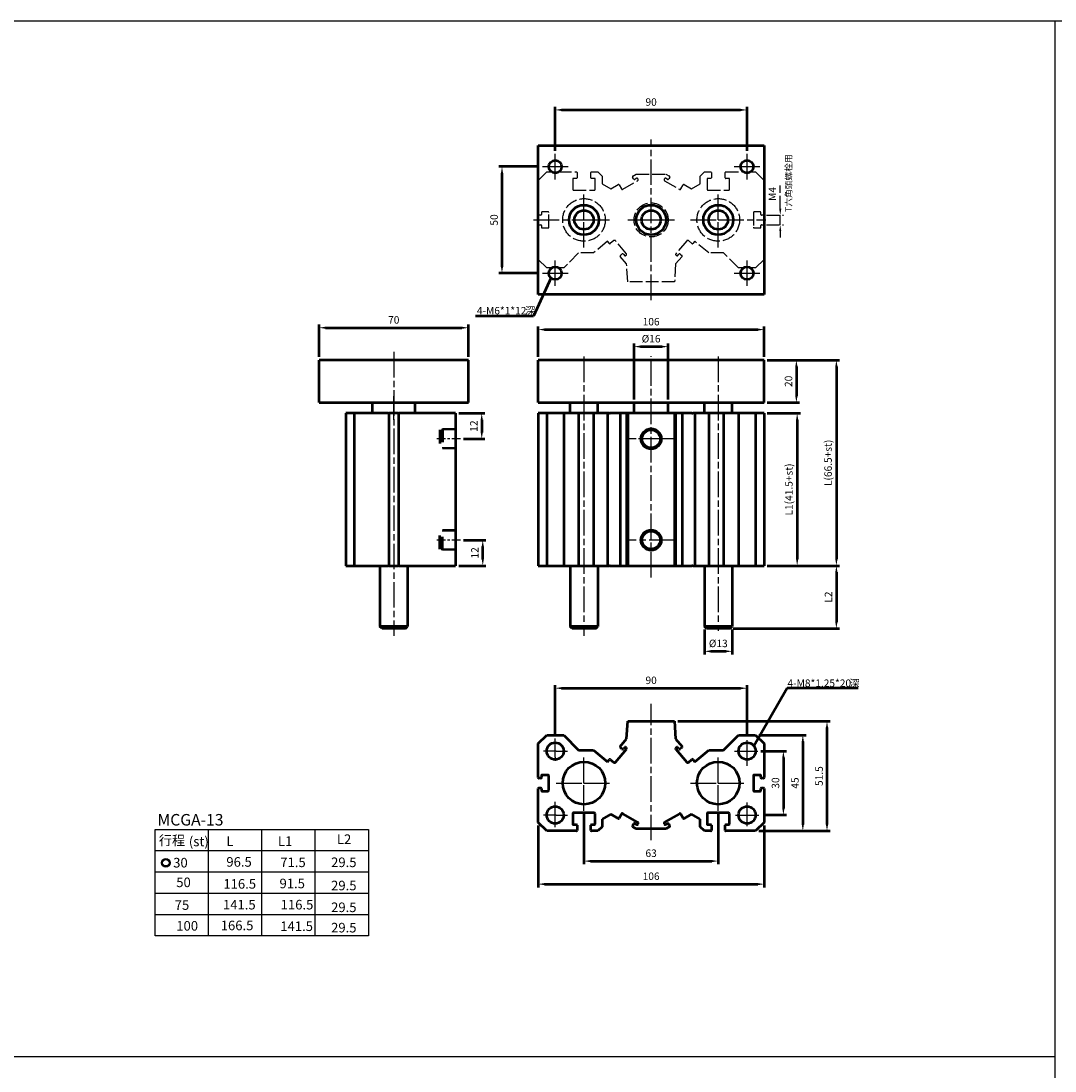
# Model space of a CAD drawing. Units: millimetres. Extents: x 1737 to 3222, y -1364 to -284.
# Drawn here: x 2241 to 2727, y -777 to -284 of the extents above; entities that cross this region are included whole.
import ezdxf

# ---------------------------------------------------------------- set-up
doc = ezdxf.new("R2010")
doc.units = ezdxf.units.MM
for name, pattern in [('AM_ISO02W050', [7.5, 6, -1.5]), ('AM_ISO08W050', [18, 12, -1.5, 3, -1.5]), ('CENTER', [7, 4, -1, 1, -1]), ('HIDDEN', [9.525, 6.35, -3.175])]:
    doc.linetypes.add(name, pattern=pattern)
for name, color, linetype, lineweight in [('AM_6', 2, 'Continuous', 35), ('AM_7', 1, 'AM_ISO08W050', 25), ('AM_HID', 7, 'AM_ISO02W050', 25), ('AM_VIS', 7, 'Continuous', 50)]:
    doc.layers.add(name, color=color, linetype=linetype, lineweight=lineweight)
doc.layers.add('LOGO', color=7, linetype='Continuous')
doc.styles.get("Standard").update_dxf_attribs({"font": 'ISOCP.SHX', "bigfont": 'CHINESET.SHX'})
doc.dimstyles.new('AM_ISO$0', dxfattribs={"dimtxt": 3.5, "dimasz": 3, "dimexe": 1.5, "dimexo": 1.5, "dimgap": 1.5, "dimtad": 1, "dimdsep": 46, "dimtxsty": 'STANDARD', "dimcen": 0, "dimclrd": 256, "dimclre": 256, "dimclrt": 256, "dimadec": 0, "dimazin": 2, "dimtp": 0.1, "dimtm": 0.1, "dimtfac": 0.71, "dimtmove": 0, "dimatfit": 3, "dimfxl": 1, "dimlwd": -1, "dimlwe": -1, "dimarcsym": 0})
doc.dimstyles.new('AM_ISO$7', dxfattribs={"dimtxt": 5, "dimasz": 3, "dimexe": 1.5, "dimexo": 1.5, "dimgap": 1.5, "dimtad": 1, "dimdsep": 46, "dimtxsty": 'STANDARD', "dimcen": 0, "dimclrd": 256, "dimclre": 256, "dimclrt": 256, "dimadec": 0, "dimazin": 2, "dimtp": 0.1, "dimtm": 0.1, "dimtfac": 0.71, "dimtmove": 0, "dimatfit": 3, "dimfxl": 1, "dimlwd": -1, "dimlwe": -1, "dimarcsym": 0})

# ---------------------------------------------------------------- blocks, each defined once
blk = doc.blocks.new('*D24')
at = {"layer": 'AM_VIS', "color": 5}
for p, q in [((2446.81, -468.57), (2459.08, -468.57)), ((2457.58, -471.57), (2457.58, -477.57)), ((2449.07, -480.57), (2459.08, -480.57))]:
    blk.add_line(p, q, dxfattribs=at)
for points in [[(2457.08, -471.57), (2458.08, -471.57), (2457.58, -468.57)], [(2457.08, -477.57), (2458.08, -477.57), (2457.58, -480.57)]]:
    blk.add_solid(points, dxfattribs=at)
at = {"layer": 'Defpoints', "color": 0}
for p in [(2445.31, -468.57), (2447.57, -480.57), (2457.58, -480.57)]:
    blk.add_point(p, dxfattribs=at)
at = {"layer": 'AM_VIS', "color": 5, "insert": (2454.33, -474.57), "char_height": 3.5, "attachment_point": 5, "rotation": 90}
blk.add_mtext('12', dxfattribs=at)
blk = doc.blocks.new('*D25')
at = {"layer": 'AM_VIS', "color": 5}
for p, q in [((2449.07, -528.07), (2459.56, -528.07)), ((2458.06, -537.07), (2458.06, -531.07)), ((2446.81, -540.07), (2459.56, -540.07))]:
    blk.add_line(p, q, dxfattribs=at)
for points in [[(2457.56, -531.07), (2458.56, -531.07), (2458.06, -528.07)], [(2457.56, -537.07), (2458.56, -537.07), (2458.06, -540.07)]]:
    blk.add_solid(points, dxfattribs=at)
at = {"layer": 'Defpoints', "color": 0}
for p in [(2447.57, -528.07), (2458.06, -528.07), (2445.31, -540.07)]:
    blk.add_point(p, dxfattribs=at)
at = {"layer": 'AM_VIS', "color": 5, "insert": (2454.81, -534.07), "char_height": 3.5, "attachment_point": 5, "rotation": 90}
blk.add_mtext('12', dxfattribs=at)
blk = doc.blocks.new('*D26')
at = {"layer": 'AM_VIS', "color": 5}
for p, q in [((2484.55, -352.84), (2465.58, -352.84)), ((2467.08, -355.84), (2467.08, -399.84)), ((2484.55, -402.84), (2465.58, -402.84))]:
    blk.add_line(p, q, dxfattribs=at)
for points in [[(2466.58, -355.84), (2467.58, -355.84), (2467.08, -352.84)], [(2466.58, -399.84), (2467.58, -399.84), (2467.08, -402.84)]]:
    blk.add_solid(points, dxfattribs=at)
at = {"layer": 'Defpoints', "color": 0}
for p in [(2486.05, -352.84), (2467.08, -402.84), (2486.05, -402.84)]:
    blk.add_point(p, dxfattribs=at)
at = {"layer": 'AM_VIS', "color": 5, "insert": (2463.83, -377.84), "char_height": 3.5, "attachment_point": 5, "rotation": 90}
blk.add_mtext('50', dxfattribs=at)
blk = doc.blocks.new('*D27')
at = {"layer": 'AM_VIS', "color": 5}
for p, q in [((2492.05, -345.34), (2492.05, -324.72)), ((2582.05, -345.34), (2582.05, -324.72)), ((2495.05, -326.22), (2579.05, -326.22))]:
    blk.add_line(p, q, dxfattribs=at)
for points in [[(2495.05, -325.72), (2495.05, -326.72), (2492.05, -326.22)], [(2579.05, -325.72), (2579.05, -326.72), (2582.05, -326.22)]]:
    blk.add_solid(points, dxfattribs=at)
at = {"layer": 'Defpoints', "color": 0}
for p in [(2582.05, -326.22), (2492.05, -346.84), (2582.05, -346.84)]:
    blk.add_point(p, dxfattribs=at)
at = {"layer": 'AM_VIS', "color": 5, "insert": (2537.05, -322.97), "char_height": 3.5, "attachment_point": 5}
blk.add_mtext('90', dxfattribs=at)
blk = doc.blocks.new('*D28')
at = {"layer": 'AM_VIS', "color": 5}
for p, q in [((2529.05, -462.07), (2529.05, -435.78)), ((2532.05, -437.28), (2542.05, -437.28)), ((2545.05, -462.07), (2545.05, -435.78))]:
    blk.add_line(p, q, dxfattribs=at)
for points in [[(2532.05, -436.78), (2532.05, -437.78), (2529.05, -437.28)], [(2542.05, -436.78), (2542.05, -437.78), (2545.05, -437.28)]]:
    blk.add_solid(points, dxfattribs=at)
at = {"layer": 'Defpoints', "color": 0}
for p in [(2545.05, -437.28), (2529.05, -463.57), (2545.05, -463.57)]:
    blk.add_point(p, dxfattribs=at)
at = {"layer": 'AM_VIS', "color": 5, "insert": (2537.05, -434.03), "char_height": 3.5, "attachment_point": 5}
blk.add_mtext('%%c16', dxfattribs=at)
blk = doc.blocks.new('*D29')
at = {"layer": 'AM_VIS', "color": 5}
for p, q in [((2381.31, -442.07), (2381.31, -426.94)), ((2384.31, -428.44), (2448.31, -428.44)), ((2451.31, -442.07), (2451.31, -426.94))]:
    blk.add_line(p, q, dxfattribs=at)
for points in [[(2384.31, -427.94), (2384.31, -428.94), (2381.31, -428.44)], [(2448.31, -427.94), (2448.31, -428.94), (2451.31, -428.44)]]:
    blk.add_solid(points, dxfattribs=at)
at = {"layer": 'Defpoints', "color": 0}
for p in [(2451.31, -428.44), (2381.31, -443.57), (2451.31, -443.57)]:
    blk.add_point(p, dxfattribs=at)
at = {"layer": 'AM_VIS', "color": 5, "insert": (2416.31, -425.19), "char_height": 3.5, "attachment_point": 5}
blk.add_mtext('70', dxfattribs=at)
blk = doc.blocks.new('*D30')
at = {"layer": 'AM_VIS', "color": 5}
for p, q in [((2484.05, -442.07), (2484.05, -427.79)), ((2590.05, -442.07), (2590.05, -427.79)), ((2487.05, -429.29), (2587.05, -429.29))]:
    blk.add_line(p, q, dxfattribs=at)
for points in [[(2487.05, -428.79), (2487.05, -429.79), (2484.05, -429.29)], [(2587.05, -428.79), (2587.05, -429.79), (2590.05, -429.29)]]:
    blk.add_solid(points, dxfattribs=at)
at = {"layer": 'Defpoints', "color": 0}
for p in [(2590.05, -429.29), (2484.05, -443.57), (2590.05, -443.57)]:
    blk.add_point(p, dxfattribs=at)
at = {"layer": 'AM_VIS', "color": 5, "insert": (2537.05, -426.04), "char_height": 3.5, "attachment_point": 5}
blk.add_mtext('106', dxfattribs=at)
blk = doc.blocks.new('*D31')
at = {"layer": 'AM_VIS', "color": 5}
for p, q in [((2591.55, -443.57), (2606.71, -443.57)), ((2605.21, -446.57), (2605.21, -460.57)), ((2591.55, -463.57), (2606.71, -463.57))]:
    blk.add_line(p, q, dxfattribs=at)
for points in [[(2604.71, -446.57), (2605.71, -446.57), (2605.21, -443.57)], [(2604.71, -460.57), (2605.71, -460.57), (2605.21, -463.57)]]:
    blk.add_solid(points, dxfattribs=at)
at = {"layer": 'Defpoints', "color": 0}
for p in [(2590.05, -443.57), (2590.05, -463.57), (2605.21, -463.57)]:
    blk.add_point(p, dxfattribs=at)
at = {"layer": 'AM_VIS', "color": 5, "insert": (2601.96, -453.57), "char_height": 3.5, "attachment_point": 5, "rotation": 90}
blk.add_mtext('20', dxfattribs=at)
blk = doc.blocks.new('*D32')
at = {"layer": 'AM_VIS', "color": 5}
for p, q in [((2591.55, -468.57), (2607.07, -468.57)), ((2605.57, -471.57), (2605.57, -537.07)), ((2591.55, -540.07), (2607.07, -540.07))]:
    blk.add_line(p, q, dxfattribs=at)
for points in [[(2605.07, -471.57), (2606.07, -471.57), (2605.57, -468.57)], [(2605.07, -537.07), (2606.07, -537.07), (2605.57, -540.07)]]:
    blk.add_solid(points, dxfattribs=at)
at = {"layer": 'Defpoints', "color": 0}
for p in [(2590.05, -468.57), (2590.05, -540.07), (2605.57, -540.07)]:
    blk.add_point(p, dxfattribs=at)
at = {"layer": 'AM_VIS', "color": 5, "insert": (2602.14, -504.32), "char_height": 3.5, "attachment_point": 5, "rotation": 90}
blk.add_mtext('L1(41.5+st)', dxfattribs=at)
blk = doc.blocks.new('*D33')
at = {"layer": 'AM_VIS', "color": 5}
for p, q in [((2591.55, -443.57), (2625.46, -443.57)), ((2623.96, -446.57), (2623.96, -537.07)), ((2591.55, -540.07), (2625.46, -540.07))]:
    blk.add_line(p, q, dxfattribs=at)
for points in [[(2623.46, -446.57), (2624.46, -446.57), (2623.96, -443.57)], [(2623.46, -537.07), (2624.46, -537.07), (2623.96, -540.07)]]:
    blk.add_solid(points, dxfattribs=at)
at = {"layer": 'Defpoints', "color": 0}
for p in [(2590.05, -443.57), (2590.05, -540.07), (2623.96, -540.07)]:
    blk.add_point(p, dxfattribs=at)
at = {"layer": 'AM_VIS', "color": 5, "insert": (2620.53, -491.82), "char_height": 3.5, "attachment_point": 5, "rotation": 90}
blk.add_mtext('L(66.5+st)', dxfattribs=at)
blk = doc.blocks.new('*D34')
at = {"layer": 'AM_VIS', "color": 5}
for p, q in [((2505.55, -656.56), (2505.55, -680.19)), ((2568.55, -656.56), (2568.55, -680.19)), ((2508.55, -678.69), (2565.55, -678.69))]:
    blk.add_line(p, q, dxfattribs=at)
for points in [[(2508.55, -678.19), (2508.55, -679.19), (2505.55, -678.69)], [(2565.55, -678.19), (2565.55, -679.19), (2568.55, -678.69)]]:
    blk.add_solid(points, dxfattribs=at)
at = {"layer": 'Defpoints', "color": 0}
for p in [(2505.55, -655.06), (2568.55, -655.06), (2568.55, -678.69)]:
    blk.add_point(p, dxfattribs=at)
at = {"layer": 'AM_VIS', "color": 5, "insert": (2537.05, -675.44), "char_height": 3.5, "attachment_point": 5}
blk.add_mtext('63', dxfattribs=at)
blk = doc.blocks.new('*D35')
at = {"layer": 'AM_VIS', "color": 5}
for p, q in [((2588.56, -627.06), (2600.6, -627.06)), ((2599.1, -630.06), (2599.1, -654.06)), ((2589.58, -657.06), (2600.6, -657.06))]:
    blk.add_line(p, q, dxfattribs=at)
for points in [[(2598.6, -630.06), (2599.6, -630.06), (2599.1, -627.06)], [(2598.6, -654.06), (2599.6, -654.06), (2599.1, -657.06)]]:
    blk.add_solid(points, dxfattribs=at)
at = {"layer": 'Defpoints', "color": 0}
for p in [(2587.06, -627.06), (2588.08, -657.06), (2599.1, -657.06)]:
    blk.add_point(p, dxfattribs=at)
at = {"layer": 'AM_VIS', "color": 5, "insert": (2595.85, -642.06), "char_height": 3.5, "attachment_point": 5, "rotation": 90}
blk.add_mtext('30', dxfattribs=at)
blk = doc.blocks.new('*D36')
at = {"layer": 'AM_VIS', "color": 5}
for p, q in [((2587.55, -619.56), (2609.73, -619.56)), ((2608.23, -622.56), (2608.23, -661.56)), ((2587.55, -664.56), (2609.73, -664.56))]:
    blk.add_line(p, q, dxfattribs=at)
for points in [[(2607.73, -622.56), (2608.73, -622.56), (2608.23, -619.56)], [(2607.73, -661.56), (2608.73, -661.56), (2608.23, -664.56)]]:
    blk.add_solid(points, dxfattribs=at)
at = {"layer": 'Defpoints', "color": 0}
for p in [(2586.05, -619.56), (2586.05, -664.56), (2608.23, -664.56)]:
    blk.add_point(p, dxfattribs=at)
at = {"layer": 'AM_VIS', "color": 5, "insert": (2604.98, -642.06), "char_height": 3.5, "attachment_point": 5, "rotation": 90}
blk.add_mtext('45', dxfattribs=at)
blk = doc.blocks.new('*D37')
at = {"layer": 'AM_VIS', "color": 5}
for p, q in [((2549.55, -613.06), (2621.06, -613.06)), ((2619.56, -616.06), (2619.56, -661.56)), ((2587.55, -664.56), (2621.06, -664.56))]:
    blk.add_line(p, q, dxfattribs=at)
for points in [[(2619.06, -616.06), (2620.06, -616.06), (2619.56, -613.06)], [(2619.06, -661.56), (2620.06, -661.56), (2619.56, -664.56)]]:
    blk.add_solid(points, dxfattribs=at)
at = {"layer": 'Defpoints', "color": 0}
for p in [(2548.05, -613.06), (2586.05, -664.56), (2619.56, -664.56)]:
    blk.add_point(p, dxfattribs=at)
at = {"layer": 'AM_VIS', "color": 5, "insert": (2616.31, -638.81), "char_height": 3.5, "attachment_point": 5, "rotation": 90}
blk.add_mtext('51.5', dxfattribs=at)
blk = doc.blocks.new('*D38')
at = {"layer": 'AM_VIS', "color": 5}
for p, q in [((2492.05, -619.63), (2492.05, -596.07)), ((2582.05, -619.79), (2582.05, -596.07)), ((2495.05, -597.57), (2579.05, -597.57))]:
    blk.add_line(p, q, dxfattribs=at)
for points in [[(2495.05, -597.07), (2495.05, -598.07), (2492.05, -597.57)], [(2579.05, -597.07), (2579.05, -598.07), (2582.05, -597.57)]]:
    blk.add_solid(points, dxfattribs=at)
at = {"layer": 'Defpoints', "color": 0}
for p in [(2582.05, -597.57), (2492.05, -621.13), (2582.05, -621.29)]:
    blk.add_point(p, dxfattribs=at)
at = {"layer": 'AM_VIS', "color": 5, "insert": (2537.05, -594.32), "char_height": 3.5, "attachment_point": 5}
blk.add_mtext('90', dxfattribs=at)
blk = doc.blocks.new('*D39')
at = {"layer": 'AM_VIS', "color": 5}
for p, q in [((2562.05, -570.07), (2562.05, -581.76)), ((2575.05, -570.07), (2575.05, -581.76)), ((2565.05, -580.26), (2572.05, -580.26))]:
    blk.add_line(p, q, dxfattribs=at)
for points in [[(2565.05, -579.76), (2565.05, -580.76), (2562.05, -580.26)], [(2572.05, -579.76), (2572.05, -580.76), (2575.05, -580.26)]]:
    blk.add_solid(points, dxfattribs=at)
at = {"layer": 'Defpoints', "color": 0}
for p in [(2562.05, -568.57), (2575.05, -568.57), (2575.05, -580.26)]:
    blk.add_point(p, dxfattribs=at)
at = {"layer": 'AM_VIS', "color": 5, "insert": (2568.55, -577.01), "char_height": 3.5, "attachment_point": 5}
blk.add_mtext('%%c13', dxfattribs=at)
blk = doc.blocks.new('*D40')
at = {"layer": 'AM_VIS', "color": 5}
for p, q in [((2591.55, -540.07), (2625.46, -540.07)), ((2623.96, -543.07), (2623.96, -566.57)), ((2575.55, -569.57), (2625.46, -569.57))]:
    blk.add_line(p, q, dxfattribs=at)
for points in [[(2623.46, -543.07), (2624.46, -543.07), (2623.96, -540.07)], [(2623.46, -566.57), (2624.46, -566.57), (2623.96, -569.57)]]:
    blk.add_solid(points, dxfattribs=at)
at = {"layer": 'Defpoints', "color": 0}
for p in [(2590.05, -540.07), (2574.05, -569.57), (2623.96, -569.57)]:
    blk.add_point(p, dxfattribs=at)
at = {"layer": 'AM_VIS', "color": 5, "insert": (2620.7, -554.82), "char_height": 3.5, "attachment_point": 5, "rotation": 90}
blk.add_mtext('L2', dxfattribs=at)
blk = doc.blocks.new('*D41')
at = {"layer": 'AM_HID', "color": 5}
for p, q in [((2597.63, -372.59), (2597.63, -361.69)), ((2591.25, -375.59), (2599.13, -375.59)), ((2597.63, -380.09), (2597.63, -375.59)), ((2591.25, -380.09), (2599.13, -380.09)), ((2597.63, -383.09), (2597.63, -386.09))]:
    blk.add_line(p, q, dxfattribs=at)
for points in [[(2597.13, -372.59), (2598.13, -372.59), (2597.63, -375.59)], [(2597.13, -383.09), (2598.13, -383.09), (2597.63, -380.09)]]:
    blk.add_solid(points, dxfattribs=at)
at = {"layer": 'Defpoints', "color": 0}
for p in [(2589.75, -375.59), (2597.63, -375.59), (2589.75, -380.09)]:
    blk.add_point(p, dxfattribs=at)
at = {"layer": 'AM_HID', "color": 5, "insert": (2594.38, -365.64), "char_height": 3.5, "attachment_point": 5, "rotation": 90}
blk.add_mtext('M4', dxfattribs=at)
blk = doc.blocks.new('*D107')
at = {"layer": 'AM_VIS', "color": 5}
for p, q in [((2484.05, -662.06), (2484.05, -691.01)), ((2590.05, -662.06), (2590.05, -691.01)), ((2487.05, -689.51), (2587.05, -689.51))]:
    blk.add_line(p, q, dxfattribs=at)
for points in [[(2487.05, -689.01), (2487.05, -690.01), (2484.05, -689.51)], [(2587.05, -689.01), (2587.05, -690.01), (2590.05, -689.51)]]:
    blk.add_solid(points, dxfattribs=at)
at = {"layer": 'Defpoints', "color": 0}
for p in [(2484.05, -660.56), (2590.05, -660.56), (2590.05, -689.51)]:
    blk.add_point(p, dxfattribs=at)
at = {"layer": 'AM_VIS', "color": 5, "insert": (2537.05, -686.26), "char_height": 3.5, "attachment_point": 5}
blk.add_mtext('106', dxfattribs=at)

msp = doc.modelspace()

# ---------------------------------------------------------------- linework, layer by layer
at = {"color": 4}
for p, q in [((2726.527, -284.491), (2726.527, -1256.506)), ((2726.527, -770.491), (1736.527, -770.491))]:
    msp.add_line(p, q, dxfattribs=at)
for p, q in [((2304.392, -713.796), (2304.392, -663.796)), ((2304.392, -663.796), (2404.392, -663.796)), ((2329.392, -713.796), (2329.392, -663.796)), ((2329.392, -713.796), (2329.392, -663.796)), ((2354.392, -713.796), (2354.392, -663.796)), ((2379.392, -713.796), (2379.392, -663.796)), ((2404.392, -663.796), (2404.392, -713.796)), ((2304.392, -673.796), (2404.392, -673.796)), ((2304.392, -683.796), (2404.392, -683.796)), ((2304.392, -693.796), (2404.392, -693.796)), ((2304.392, -703.796), (2404.392, -703.796)), ((2404.392, -713.796), (2304.392, -713.796))]:
    msp.add_line(p, q)
for radius in [2, 1.5]:
    msp.add_circle((2309.387, -679.491), radius)
at = {"layer": 'AM_7', "color": 1}
for p, q in [((2537.054, -415.428), (2537.054, -340.071)), ((2492.054, -352.837), (2492.054, -346.837)), ((2582.054, -352.837), (2582.054, -346.837)), ((2486.054, -352.837), (2492.054, -352.837)), ((2492.054, -352.837), (2492.054, -352.837)), ((2492.054, -352.837), (2492.054, -352.837)), ((2492.054, -352.837), (2498.054, -352.837)), ((2492.054, -358.837), (2492.054, -352.837)), ((2576.054, -352.837), (2582.054, -352.837)), ((2582.054, -352.837), (2582.054, -352.837)), ((2582.054, -352.837), (2582.054, -352.837)), ((2582.054, -352.837), (2588.054, -352.837)), ((2582.054, -358.837), (2582.054, -352.837)), ((2505.554, -377.837), (2505.554, -364.837)), ((2568.554, -377.837), (2568.554, -364.837)), ((2481.915, -377.837), (2505.554, -377.837)), ((2505.554, -377.837), (2505.554, -377.837)), ((2505.554, -377.837), (2505.554, -377.837)), ((2505.554, -377.837), (2518.554, -377.837)), ((2505.554, -390.837), (2505.554, -377.837)), ((2526.054, -377.837), (2537.054, -377.837)), ((2537.054, -377.837), (2548.054, -377.837)), ((2555.554, -377.837), (2568.554, -377.837)), ((2568.554, -377.837), (2568.554, -377.837)), ((2568.554, -377.837), (2568.554, -377.837)), ((2568.554, -377.837), (2590.867, -377.837)), ((2568.554, -390.837), (2568.554, -377.837)), ((2492.054, -402.837), (2492.054, -396.837)), ((2582.054, -402.837), (2582.054, -396.837)), ((2486.054, -402.837), (2492.054, -402.837)), ((2492.054, -402.837), (2492.054, -402.837)), ((2492.054, -402.837), (2492.054, -402.837)), ((2492.054, -402.837), (2498.054, -402.837)), ((2492.054, -408.837), (2492.054, -402.837)), ((2576.054, -402.837), (2582.054, -402.837)), ((2582.054, -402.837), (2582.054, -402.837)), ((2582.054, -402.837), (2582.054, -402.837)), ((2582.054, -402.837), (2588.054, -402.837)), ((2582.054, -408.837), (2582.054, -402.837)), ((2416.305, -439.766), (2416.305, -573.023)), ((2505.554, -441.917), (2505.554, -573.023)), ((2537.054, -545.644), (2537.054, -441.747)), ((2568.554, -441.917), (2568.554, -570.622)), ((2548.054, -480.57), (2526.054, -480.57)), ((2548.054, -528.07), (2526.054, -528.07)), ((2537.054, -668.909), (2537.054, -604.903)), ((2492.054, -630.001), (2492.054, -621.128)), ((2582.054, -633.953), (2582.054, -621.289)), ((2492.554, -627.063), (2497.748, -627.063)), ((2505.554, -642.063), (2505.554, -629.063)), ((2568.554, -642.063), (2568.554, -629.063)), ((2576.201, -627.063), (2581.554, -627.063)), ((2492.554, -642.063), (2505.554, -642.063)), ((2505.554, -642.063), (2505.554, -642.063)), ((2505.554, -642.063), (2505.554, -642.063)), ((2505.554, -642.063), (2518.554, -642.063)), ((2505.554, -655.063), (2505.554, -642.063)), ((2555.554, -642.063), (2568.554, -642.063)), ((2568.554, -642.063), (2568.554, -642.063)), ((2568.554, -642.063), (2568.554, -642.063)), ((2568.554, -642.063), (2581.554, -642.063)), ((2568.554, -655.063), (2568.554, -642.063)), ((2492.054, -662.785), (2492.054, -650.883)), ((2582.054, -662.304), (2582.054, -651.272)), ((2492.554, -657.063), (2497.849, -657.063)), ((2576.609, -657.063), (2581.554, -657.063))]:
    msp.add_line(p, q, dxfattribs=at)
at = {"layer": 'AM_7'}
for p, q in [((2537.054, -377.837), (2537.054, -377.837)), ((2537.054, -377.837), (2537.054, -377.837)), ((2416.305, -471.57), (2416.305, -460.57))]:
    msp.add_line(p, q, dxfattribs=at)
at = {"layer": 'AM_HID', "color": 5}
for p, q in [((2484.054, -359.337), (2488.054, -355.337)), ((2488.054, -355.337), (2490.396, -355.337)), ((2490.396, -355.337), (2493.713, -355.337)), ((2493.713, -355.337), (2502.004, -355.337)), ((2500.304, -358.637), (2500.304, -363.537)), ((2502.004, -358.337), (2500.604, -358.337)), ((2502.304, -355.637), (2502.304, -358.037)), ((2508.804, -358.037), (2508.804, -355.637)), ((2509.104, -355.337), (2512.054, -355.337)), ((2510.504, -358.337), (2509.104, -358.337)), ((2510.804, -363.537), (2510.804, -358.637)), ((2512.054, -355.337), (2514.054, -357.337)), ((2514.054, -357.337), (2514.054, -360.837)), ((2523.78, -363.446), (2530.709, -359.446)), ((2528.819, -358.574), (2528.319, -357.708)), ((2528.429, -357.298), (2530.093, -356.337)), ((2530.282, -358.307), (2529.502, -358.757)), ((2530.093, -356.337), (2544.015, -356.337)), ((2530.892, -358.763), (2530.692, -358.417)), ((2543.417, -358.417), (2543.217, -358.763)), ((2543.4, -359.446), (2550.328, -363.446)), ((2544.606, -358.757), (2543.827, -358.307)), ((2544.015, -356.337), (2545.679, -357.298)), ((2545.789, -357.708), (2545.289, -358.574)), ((2560.054, -357.337), (2562.054, -355.337)), ((2560.054, -360.837), (2560.054, -357.337)), ((2562.054, -355.337), (2565.004, -355.337)), ((2563.304, -358.637), (2563.304, -363.537)), ((2565.004, -358.337), (2563.604, -358.337)), ((2565.304, -355.637), (2565.304, -358.037)), ((2571.804, -358.037), (2571.804, -355.637)), ((2572.104, -355.337), (2580.396, -355.337)), ((2573.504, -358.337), (2572.104, -358.337)), ((2573.804, -363.537), (2573.804, -358.637)), ((2580.396, -355.337), (2583.713, -355.337)), ((2583.713, -355.337), (2586.054, -355.337)), ((2586.054, -355.337), (2590.054, -359.337)), ((2500.604, -363.837), (2510.504, -363.837)), ((2514.054, -360.837), (2518.177, -363.217)), ((2518.177, -363.217), (2521.588, -361.248)), ((2521.997, -361.358), (2523.097, -363.263)), ((2551.011, -363.263), (2552.111, -361.358)), ((2552.521, -361.248), (2555.932, -363.217)), ((2555.932, -363.217), (2560.054, -360.837)), ((2563.604, -363.837), (2573.504, -363.837)), ((2485.554, -374.387), (2485.554, -375.287)), ((2488.754, -374.087), (2485.854, -374.087)), ((2489.054, -381.287), (2489.054, -374.387)), ((2585.054, -374.387), (2585.054, -381.287)), ((2588.254, -374.087), (2585.354, -374.087)), ((2588.554, -375.287), (2588.554, -374.387)), ((2485.254, -375.587), (2484.354, -375.587)), ((2589.754, -375.587), (2588.854, -375.587)), ((2484.354, -380.087), (2485.254, -380.087)), ((2485.554, -380.387), (2485.554, -381.287)), ((2485.854, -381.587), (2488.754, -381.587)), ((2585.354, -381.587), (2588.254, -381.587)), ((2588.554, -381.287), (2588.554, -380.387)), ((2588.854, -380.087), (2589.754, -380.087)), ((2516.601, -387.844), (2510.054, -393.337)), ((2517.489, -388.902), (2516.601, -387.844)), ((2519.597, -387.525), (2517.912, -388.939)), ((2525.444, -393.715), (2520.302, -387.587)), ((2553.807, -387.587), (2548.665, -393.715)), ((2556.197, -388.939), (2554.511, -387.525)), ((2557.507, -387.844), (2556.619, -388.902)), ((2564.054, -393.337), (2557.507, -387.844)), ((2503.054, -393.337), (2496.054, -400.337)), ((2510.054, -393.337), (2503.054, -393.337)), ((2522.604, -394.531), (2523.37, -393.889)), ((2524.075, -393.95), (2524.653, -394.64)), ((2549.455, -394.64), (2550.034, -393.95)), ((2550.738, -393.889), (2551.504, -394.531)), ((2571.054, -393.337), (2564.054, -393.337)), ((2578.054, -400.337), (2571.054, -393.337)), ((2488.054, -400.337), (2484.054, -396.337)), ((2525.554, -398.514), (2522.567, -394.954)), ((2525.076, -394.677), (2525.382, -394.419)), ((2526.054, -406.837), (2525.554, -398.514)), ((2548.554, -398.514), (2548.054, -406.837)), ((2551.541, -394.954), (2548.554, -398.514)), ((2548.726, -394.419), (2549.033, -394.677)), ((2590.054, -396.337), (2586.054, -400.337)), ((2490.396, -400.337), (2488.054, -400.337)), ((2493.713, -400.337), (2490.396, -400.337)), ((2496.054, -400.337), (2493.713, -400.337)), ((2580.396, -400.337), (2578.054, -400.337)), ((2583.713, -400.337), (2580.396, -400.337)), ((2586.054, -400.337), (2583.713, -400.337)), ((2548.054, -406.837), (2526.054, -406.837))]:
    msp.add_line(p, q, dxfattribs=at)
at = {"layer": 'AM_HID'}
for centre, radius in [((2505.554, -377.837), 10), ((2568.554, -377.837), 10), ((2537.054, -377.837), 8)]:
    msp.add_circle(centre, radius, dxfattribs=at)
at = {"layer": 'AM_HID', "color": 5}
for centre, radius, start, end in [((2500.604, -358.637), 0.3, 90, 180), ((2502.004, -355.637), 0.3, 0, 90), ((2502.004, -358.037), 0.3, 270, 0), ((2509.104, -355.637), 0.3, 90, 180), ((2509.104, -358.037), 0.3, 180, 270), ((2510.504, -358.637), 0.3, 0, 90), ((2528.579, -357.558), 0.3, 120, 210), ((2529.252, -358.324), 0.5, 210, 300), ((2530.432, -358.567), 0.3, 30, 120), ((2530.459, -359.013), 0.5, 300, 30), ((2543.65, -359.013), 0.5, 150, 240), ((2543.677, -358.567), 0.3, 60, 150), ((2544.856, -358.324), 0.5, 240, 330), ((2545.529, -357.558), 0.3, 330, 60), ((2563.604, -358.637), 0.3, 90, 180), ((2565.004, -355.637), 0.3, 0, 90), ((2565.004, -358.037), 0.3, 270, 0), ((2572.104, -355.637), 0.3, 90, 180), ((2572.104, -358.037), 0.3, 180, 270), ((2573.504, -358.637), 0.3, 0, 90), ((2500.604, -363.537), 0.3, 180, 270), ((2510.504, -363.537), 0.3, 270, 0), ((2521.738, -361.508), 0.3, 30, 120), ((2523.53, -363.013), 0.5, 210, 300), ((2550.578, -363.013), 0.5, 240, 330), ((2552.371, -361.508), 0.3, 60, 150), ((2563.604, -363.537), 0.3, 180, 270), ((2573.504, -363.537), 0.3, 270, 0), ((2485.854, -374.387), 0.3, 90, 180), ((2488.754, -374.387), 0.3, 0, 90), ((2585.354, -374.387), 0.3, 90, 180), ((2588.254, -374.387), 0.3, 0, 90), ((2484.354, -375.287), 0.3, 180, 270), ((2485.254, -375.287), 0.3, 270, 0), ((2588.854, -375.287), 0.3, 180, 270), ((2589.754, -375.287), 0.3, 270, 0), ((2484.354, -380.387), 0.3, 90, 180), ((2485.254, -380.387), 0.3, 0, 90), ((2485.854, -381.287), 0.3, 180, 270), ((2488.754, -381.287), 0.3, 270, 0), ((2585.354, -381.287), 0.3, 180, 270), ((2588.254, -381.287), 0.3, 270, 0), ((2588.854, -380.387), 0.3, 90, 180), ((2589.754, -380.387), 0.3, 0, 90), ((2517.719, -388.709), 0.3, 220, 310), ((2519.919, -387.908), 0.5, 40, 130), ((2554.19, -387.908), 0.5, 50, 140), ((2556.389, -388.709), 0.3, 230, 320), ((2523.692, -394.272), 0.5, 40, 130), ((2525.061, -394.036), 0.5, 310, 40), ((2549.048, -394.036), 0.5, 140, 230), ((2550.417, -394.272), 0.5, 50, 140), ((2522.797, -394.761), 0.3, 130, 220), ((2524.883, -394.447), 0.3, 220, 310), ((2549.226, -394.447), 0.3, 230, 320), ((2551.311, -394.761), 0.3, 320, 50)]:
    msp.add_arc(centre, radius, start, end, dxfattribs=at)
at = {"layer": 'AM_VIS'}
for p, q in [((2484.054, -342.837), (2590.054, -342.837)), ((2484.054, -412.837), (2484.054, -342.837)), ((2590.054, -342.837), (2590.054, -412.837)), ((2590.054, -412.837), (2484.054, -412.837)), ((2381.305, -463.57), (2381.305, -443.57)), ((2451.305, -443.57), (2381.305, -443.57)), ((2451.305, -463.57), (2451.305, -443.57)), ((2484.054, -463.57), (2484.054, -443.57)), ((2590.054, -443.57), (2484.054, -443.57)), ((2590.054, -463.57), (2590.054, -443.57)), ((2381.305, -463.57), (2451.305, -463.57)), ((2406.305, -468.57), (2406.305, -463.57)), ((2426.305, -468.57), (2426.305, -463.57)), ((2484.054, -463.57), (2590.054, -463.57)), ((2499.054, -468.57), (2499.054, -463.57)), ((2512.054, -468.57), (2512.054, -463.57)), ((2529.054, -468.57), (2529.054, -463.57)), ((2545.054, -468.57), (2545.054, -463.57)), ((2562.054, -468.57), (2562.054, -463.57)), ((2575.054, -468.57), (2575.054, -463.57)), ((2397.805, -468.57), (2393.805, -468.57)), ((2393.805, -468.57), (2393.805, -540.07)), ((2413.755, -468.57), (2397.805, -468.57)), ((2397.805, -468.57), (2397.805, -540.07)), ((2413.755, -468.57), (2414.055, -468.57)), ((2414.055, -468.57), (2414.055, -540.07)), ((2418.555, -468.57), (2414.055, -468.57)), ((2418.555, -468.57), (2418.555, -540.07)), ((2418.555, -468.57), (2418.855, -468.57)), ((2434.805, -468.57), (2418.855, -468.57)), ((2438.805, -468.57), (2434.805, -468.57)), ((2445.305, -468.57), (2438.805, -468.57)), ((2445.305, -468.57), (2445.305, -540.07)), ((2488.054, -468.57), (2484.054, -468.57)), ((2484.054, -468.57), (2484.054, -540.07)), ((2496.054, -468.57), (2488.054, -468.57)), ((2488.054, -468.57), (2488.054, -540.07)), ((2503.054, -468.57), (2496.054, -468.57)), ((2496.054, -468.57), (2496.054, -540.07)), ((2510.054, -468.57), (2503.054, -468.57)), ((2503.054, -468.57), (2503.054, -540.07)), ((2516.601, -468.57), (2510.054, -468.57)), ((2510.054, -468.57), (2510.054, -540.07)), ((2517.489, -468.57), (2516.601, -468.57)), ((2516.601, -468.57), (2516.601, -540.07)), ((2517.489, -468.57), (2517.912, -468.57)), ((2519.597, -468.57), (2517.912, -468.57)), ((2520.302, -468.57), (2519.597, -468.57)), ((2522.497, -468.57), (2520.302, -468.57)), ((2522.497, -468.57), (2522.497, -540.07)), ((2522.497, -468.57), (2522.567, -468.57)), ((2525.554, -468.57), (2522.567, -468.57)), ((2526.054, -468.57), (2525.554, -468.57)), ((2525.554, -468.57), (2525.554, -540.07)), ((2548.054, -468.57), (2526.054, -468.57)), ((2526.054, -468.57), (2526.054, -540.07)), ((2548.554, -468.57), (2548.054, -468.57)), ((2548.054, -468.57), (2548.054, -540.07)), ((2551.541, -468.57), (2548.554, -468.57)), ((2548.554, -468.57), (2548.554, -540.07)), ((2551.541, -468.57), (2551.611, -468.57)), ((2553.807, -468.57), (2551.611, -468.57)), ((2551.611, -468.57), (2551.611, -540.07)), ((2554.511, -468.57), (2553.807, -468.57)), ((2556.197, -468.57), (2554.511, -468.57)), ((2556.197, -468.57), (2556.619, -468.57)), ((2557.507, -468.57), (2556.619, -468.57)), ((2564.054, -468.57), (2557.507, -468.57)), ((2557.507, -468.57), (2557.507, -540.07)), ((2571.054, -468.57), (2564.054, -468.57)), ((2564.054, -468.57), (2564.054, -540.07)), ((2578.054, -468.57), (2571.054, -468.57)), ((2571.054, -468.57), (2571.054, -540.07)), ((2586.054, -468.57), (2578.054, -468.57)), ((2578.054, -468.57), (2578.054, -540.07)), ((2590.054, -468.57), (2586.054, -468.57)), ((2586.054, -468.57), (2586.054, -540.07)), ((2590.054, -468.57), (2590.054, -540.07)), ((2393.805, -540.07), (2397.805, -540.07)), ((2397.805, -540.07), (2413.755, -540.07)), ((2414.055, -540.07), (2413.755, -540.07)), ((2414.055, -540.07), (2418.555, -540.07)), ((2418.855, -540.07), (2418.555, -540.07)), ((2418.855, -540.07), (2434.805, -540.07)), ((2434.805, -540.07), (2438.805, -540.07)), ((2438.805, -540.07), (2445.305, -540.07)), ((2484.054, -540.07), (2488.054, -540.07)), ((2488.054, -540.07), (2496.054, -540.07)), ((2496.054, -540.07), (2503.054, -540.07)), ((2503.054, -540.07), (2510.054, -540.07)), ((2510.054, -540.07), (2516.601, -540.07)), ((2516.601, -540.07), (2517.489, -540.07)), ((2517.912, -540.07), (2517.489, -540.07)), ((2517.912, -540.07), (2519.597, -540.07)), ((2519.597, -540.07), (2520.302, -540.07)), ((2520.302, -540.07), (2522.497, -540.07)), ((2522.567, -540.07), (2522.497, -540.07)), ((2522.567, -540.07), (2525.554, -540.07)), ((2525.554, -540.07), (2526.054, -540.07)), ((2526.054, -540.07), (2548.054, -540.07)), ((2548.054, -540.07), (2548.554, -540.07)), ((2548.554, -540.07), (2551.541, -540.07)), ((2551.611, -540.07), (2551.541, -540.07)), ((2551.611, -540.07), (2553.807, -540.07)), ((2553.807, -540.07), (2554.511, -540.07)), ((2554.511, -540.07), (2556.197, -540.07)), ((2556.619, -540.07), (2556.197, -540.07)), ((2556.619, -540.07), (2557.507, -540.07)), ((2557.507, -540.07), (2564.054, -540.07)), ((2564.054, -540.07), (2571.054, -540.07)), ((2571.054, -540.07), (2578.054, -540.07)), ((2578.054, -540.07), (2586.054, -540.07)), ((2586.054, -540.07), (2590.054, -540.07)), ((2525.554, -621.387), (2526.054, -613.063)), ((2526.054, -613.063), (2548.054, -613.063)), ((2548.054, -613.063), (2548.554, -621.387)), ((2484.054, -623.563), (2488.054, -619.563)), ((2488.054, -619.563), (2496.054, -619.563)), ((2496.054, -619.563), (2503.054, -626.563)), ((2571.054, -626.563), (2578.054, -619.563)), ((2578.054, -619.563), (2586.054, -619.563)), ((2586.054, -619.563), (2590.054, -623.563)), ((2484.054, -639.513), (2484.054, -623.563)), ((2522.567, -624.946), (2525.554, -621.387)), ((2523.37, -626.012), (2522.604, -625.369)), ((2524.653, -625.261), (2524.075, -625.95)), ((2525.382, -625.481), (2525.076, -625.224)), ((2548.554, -621.387), (2551.541, -624.946)), ((2549.033, -625.224), (2548.726, -625.481)), ((2550.034, -625.95), (2549.455, -625.261)), ((2551.504, -625.369), (2550.738, -626.012)), ((2590.054, -623.563), (2590.054, -639.513)), ((2503.054, -626.563), (2510.054, -626.563)), ((2510.054, -626.563), (2516.601, -632.056)), ((2520.302, -632.314), (2525.444, -626.185)), ((2548.665, -626.185), (2553.807, -632.314)), ((2557.507, -632.056), (2564.054, -626.563)), ((2564.054, -626.563), (2571.054, -626.563)), ((2516.601, -632.056), (2517.489, -630.998)), ((2517.912, -630.961), (2519.597, -632.375)), ((2554.511, -632.375), (2556.197, -630.961)), ((2556.619, -630.998), (2557.507, -632.056)), ((2485.254, -639.813), (2484.354, -639.813)), ((2485.554, -638.613), (2485.554, -639.513)), ((2488.754, -638.313), (2485.854, -638.313)), ((2489.054, -645.513), (2489.054, -638.613)), ((2585.054, -638.613), (2585.054, -645.513)), ((2588.254, -638.313), (2585.354, -638.313)), ((2588.554, -639.513), (2588.554, -638.613)), ((2589.754, -639.813), (2588.854, -639.813)), ((2484.054, -660.563), (2484.054, -644.613)), ((2484.354, -644.313), (2485.254, -644.313)), ((2485.554, -644.613), (2485.554, -645.513)), ((2588.554, -645.513), (2588.554, -644.613)), ((2588.854, -644.313), (2589.754, -644.313)), ((2590.054, -644.613), (2590.054, -660.563)), ((2485.854, -645.813), (2488.754, -645.813)), ((2585.354, -645.813), (2588.254, -645.813)), ((2500.304, -656.363), (2500.304, -661.263)), ((2510.504, -656.063), (2500.604, -656.063)), ((2510.804, -661.263), (2510.804, -656.363)), ((2518.177, -656.683), (2514.054, -659.063)), ((2514.054, -659.063), (2514.054, -662.563)), ((2521.588, -658.652), (2518.177, -656.683)), ((2523.097, -656.637), (2521.997, -658.542)), ((2530.709, -660.454), (2523.78, -656.454)), ((2550.328, -656.454), (2543.4, -660.454)), ((2552.111, -658.542), (2551.011, -656.637)), ((2555.932, -656.683), (2552.521, -658.652)), ((2560.054, -659.063), (2555.932, -656.683)), ((2560.054, -662.563), (2560.054, -659.063)), ((2563.304, -656.363), (2563.304, -661.263)), ((2573.504, -656.063), (2563.604, -656.063)), ((2573.804, -661.263), (2573.804, -656.363)), ((2488.054, -664.563), (2484.054, -660.563)), ((2502.004, -664.563), (2488.054, -664.563)), ((2500.604, -661.563), (2502.004, -661.563)), ((2502.304, -661.863), (2502.304, -664.263)), ((2508.804, -664.263), (2508.804, -661.863)), ((2509.104, -661.563), (2510.504, -661.563)), ((2512.054, -664.563), (2509.104, -664.563)), ((2514.054, -662.563), (2512.054, -664.563)), ((2528.319, -662.192), (2528.819, -661.326)), ((2530.093, -663.563), (2528.429, -662.602)), ((2529.502, -661.143), (2530.282, -661.593)), ((2544.015, -663.563), (2530.093, -663.563)), ((2530.692, -661.483), (2530.892, -661.137)), ((2543.217, -661.137), (2543.417, -661.483)), ((2543.827, -661.593), (2544.606, -661.143)), ((2545.679, -662.602), (2544.015, -663.563)), ((2545.289, -661.326), (2545.789, -662.192)), ((2562.054, -664.563), (2560.054, -662.563)), ((2565.004, -664.563), (2562.054, -664.563)), ((2563.604, -661.563), (2565.004, -661.563)), ((2565.304, -661.863), (2565.304, -664.263)), ((2571.804, -664.263), (2571.804, -661.863)), ((2572.104, -661.563), (2573.504, -661.563)), ((2586.054, -664.563), (2572.104, -664.563)), ((2590.054, -660.563), (2586.054, -664.563))]:
    msp.add_line(p, q, dxfattribs=at)
at = {"layer": 'AM_VIS', "color": 5, "linetype": 'HIDDEN'}
for p, q in [((2437.905, -476.32), (2437.905, -484.82)), ((2439.105, -475.82), (2439.105, -485.32)), ((2437.905, -532.32), (2437.905, -523.82)), ((2439.105, -532.82), (2439.105, -523.32))]:
    msp.add_line(p, q, dxfattribs=at)
at = {"layer": 'AM_VIS', "color": 3}
for p, q in [((2409.805, -540.07), (2409.805, -568.57)), ((2422.805, -540.07), (2422.805, -568.57)), ((2499.054, -540.07), (2499.054, -568.57)), ((2512.054, -540.07), (2512.054, -568.57)), ((2562.054, -540.07), (2562.054, -568.57)), ((2575.054, -540.07), (2575.054, -568.57)), ((2422.805, -568.57), (2409.805, -568.57)), ((2410.805, -569.57), (2409.805, -568.57)), ((2421.805, -569.57), (2410.805, -569.57)), ((2421.805, -569.57), (2422.805, -568.57)), ((2512.054, -568.57), (2499.054, -568.57)), ((2500.054, -569.57), (2499.054, -568.57)), ((2511.054, -569.57), (2500.054, -569.57)), ((2511.054, -569.57), (2512.054, -568.57)), ((2575.054, -568.57), (2562.054, -568.57)), ((2563.054, -569.57), (2562.054, -568.57)), ((2574.054, -569.57), (2563.054, -569.57)), ((2574.054, -569.57), (2575.054, -568.57))]:
    msp.add_line(p, q, dxfattribs=at)
at = {"layer": 'AM_VIS'}
for centre, radius in [((2492.054, -352.837), 3), ((2582.054, -352.837), 3), ((2505.554, -377.837), 7), ((2505.554, -377.837), 4.5), ((2537.054, -377.837), 7), ((2537.054, -377.837), 4.5), ((2568.554, -377.837), 7), ((2568.554, -377.837), 4.5), ((2492.054, -402.837), 3), ((2582.054, -402.837), 3), ((2537.054, -480.57), 4.75), ((2537.054, -480.57), 4.25), ((2537.054, -528.07), 4.75), ((2537.054, -528.07), 4.25), ((2492.054, -627.063), 4), ((2582.054, -627.063), 4), ((2505.554, -642.063), 10), ((2568.554, -642.063), 10), ((2492.054, -657.063), 4), ((2582.054, -657.063), 4)]:
    msp.add_circle(centre, radius, dxfattribs=at)
for centre, radius, start, end in [((2522.797, -625.139), 0.3, 140, 230), ((2524.883, -625.454), 0.3, 50, 140), ((2525.061, -625.864), 0.5, 320, 50), ((2549.048, -625.864), 0.5, 130, 220), ((2549.226, -625.454), 0.3, 40, 130), ((2551.311, -625.139), 0.3, 310, 40), ((2523.692, -625.629), 0.5, 230, 320), ((2550.417, -625.629), 0.5, 220, 310), ((2517.719, -631.191), 0.3, 50, 140), ((2519.919, -631.992), 0.5, 230, 320), ((2554.19, -631.992), 0.5, 220, 310), ((2556.389, -631.191), 0.3, 40, 130), ((2484.354, -639.513), 0.3, 180, 270), ((2485.254, -639.513), 0.3, 270, 0), ((2485.854, -638.613), 0.3, 90, 180), ((2488.754, -638.613), 0.3, 0, 90), ((2585.354, -638.613), 0.3, 90, 180), ((2588.254, -638.613), 0.3, 0, 90), ((2588.854, -639.513), 0.3, 180, 270), ((2589.754, -639.513), 0.3, 270, 0), ((2484.354, -644.613), 0.3, 90, 180), ((2485.254, -644.613), 0.3, 0, 90), ((2588.854, -644.613), 0.3, 90, 180), ((2589.754, -644.613), 0.3, 0, 90), ((2485.854, -645.513), 0.3, 180, 270), ((2488.754, -645.513), 0.3, 270, 0), ((2585.354, -645.513), 0.3, 180, 270), ((2588.254, -645.513), 0.3, 270, 0), ((2500.604, -656.363), 0.3, 90, 180), ((2510.504, -656.363), 0.3, 0, 90), ((2521.738, -658.392), 0.3, 240, 330), ((2523.53, -656.887), 0.5, 60, 150), ((2550.578, -656.887), 0.5, 30, 120), ((2552.371, -658.392), 0.3, 210, 300), ((2563.604, -656.363), 0.3, 90, 180), ((2573.504, -656.363), 0.3, 0, 90), ((2500.604, -661.263), 0.3, 180, 270), ((2502.004, -661.863), 0.3, 0, 90), ((2502.004, -664.263), 0.3, 270, 0), ((2509.104, -661.863), 0.3, 90, 180), ((2509.104, -664.263), 0.3, 180, 270), ((2510.504, -661.263), 0.3, 270, 0), ((2528.579, -662.342), 0.3, 150, 240), ((2529.252, -661.576), 0.5, 60, 150), ((2530.432, -661.333), 0.3, 240, 330), ((2530.459, -660.887), 0.5, 330, 60), ((2543.65, -660.887), 0.5, 120, 210), ((2543.677, -661.333), 0.3, 210, 300), ((2544.856, -661.576), 0.5, 30, 120), ((2545.529, -662.342), 0.3, 300, 30), ((2563.604, -661.263), 0.3, 180, 270), ((2565.004, -661.863), 0.3, 360, 90), ((2565.004, -664.263), 0.3, 270, 0), ((2572.104, -661.863), 0.3, 90, 180), ((2572.104, -664.263), 0.3, 180, 270), ((2573.504, -661.263), 0.3, 270, 360)]:
    msp.add_arc(centre, radius, start, end, dxfattribs=at)
at = {"layer": 'Defpoints', "color": 5, "linetype": 'HIDDEN'}
for p, q in [((2445.305, -476.32), (2437.905, -476.32)), ((2445.305, -475.82), (2439.105, -475.82)), ((2445.305, -484.82), (2437.905, -484.82)), ((2445.305, -485.32), (2439.105, -485.32)), ((2445.305, -523.82), (2437.905, -523.82)), ((2445.305, -523.32), (2439.105, -523.32)), ((2445.305, -532.32), (2437.905, -532.32)), ((2445.305, -532.82), (2439.105, -532.82))]:
    msp.add_line(p, q, dxfattribs=at)
at = {"layer": 'Defpoints', "color": 1, "linetype": 'CENTER'}
for p, q in [((2447.569, -480.57), (2436.515, -480.57)), ((2537.054, -480.57), (2530.949, -480.57)), ((2447.569, -528.07), (2436.515, -528.07)), ((2492.554, -627.063), (2486.494, -627.063)), ((2492.054, -630.001), (2492.054, -631.644)), ((2581.554, -627.063), (2587.056, -627.063)), ((2492.554, -657.063), (2486.085, -657.063)), ((2581.554, -657.063), (2588.078, -657.063))]:
    msp.add_line(p, q, dxfattribs=at)
at = {"layer": 'LOGO', "color": 4}
msp.add_lwpolyline([(1736.527, -1256.506), (3221.527, -1256.506), (3221.527, -284.491), (1736.527, -284.491)], close=True, dxfattribs=at)

# ---------------------------------------------------------------- texts
at = {"layer": 'AM_6', "color": 5}
for s, p in [('4-M6*1*12', (2455.289, -422.179)), ('深', (2477.853, -422.112))]:
    msp.add_text(s, height=3.5, dxfattribs=at).set_placement(p)
at = {"layer": 'AM_6', "color": 30, "lineweight": 60, "attachment_point": 1}
for s, insert, char_height, width in [('{\\C0;MCGA-13}', (2305.465, -656.597), 5.4, 177.04749), ('{\\fPMingLiU|b0|i0|c136|p54;\\C0;行程}', (2306.096, -666.71), 4.5, 31.55401), ('{\\fPMingLiU|b0|i0|c136|p54;\\C0;(st)}', (2320.18, -667.234), 4.5, 31.55401), ('{\\C0;L}', (2337.765, -667.071), 4.5, 31.55401), ('{\\C0;L1}', (2361.983, -667.071), 4.5, 31.55401), ('{\\C0;L2}', (2389.636, -666.168), 4.5, 31.55401), ('{\\C0;30}', (2312.824, -677.189), 4.5, 31.55401), ('{\\C0;96.5}', (2337.765, -676.827), 4.5, 31.55401), ('{\\C0;71.5}', (2363.068, -677.008), 4.5, 31.55401), ('{\\C0;29.5}', (2386.91, -677.008), 4.5, 31.55401), ('{\\C0;50}', (2314.27, -686.403), 4.5, 31.55401), ('{\\C0;116.5}', (2336.377, -687.126), 4.5, 31.55401), ('{\\C0;91.5}', (2362.706, -686.945), 4.5, 31.55401), ('{\\C0;29.5}', (2386.91, -687.908), 4.5, 31.55401), ('{\\C0;75}', (2313.547, -697.063), 4.5, 31.55401), ('{\\C0;141.5}', (2336.188, -696.882), 4.5, 31.55401), ('{\\C0;116.5}', (2363.248, -696.882), 4.5, 31.55401), ('{\\C0;29.5}', (2386.91, -698.126), 4.5, 31.55401), ('{\\C0;100}', (2314.27, -706.82), 4.5, 31.55401), ('{\\C0;166.5}', (2335.133, -706.639), 4.5, 31.55401), ('{\\C0;141.5}', (2363.068, -707), 4.5, 31.55401), ('{\\C0;29.5}', (2386.91, -707.663), 4.5, 31.55401)]:
    msp.add_mtext(s, dxfattribs=dict(at, insert=insert, char_height=char_height, width=width))
at = {"layer": 'AM_VIS', "insert": (2600.041, -374.075), "char_height": 3, "width": 40.56913, "attachment_point": 1, "rotation": 90}
msp.add_mtext('{\\C5;T\\fPMingLiU|b0|i0|c136|p54;六角頭螺栓用}', dxfattribs=at)
at = {"layer": 'Defpoints', "color": 5}
for s, p in [('4-M8*1.25*20', (2600.995, -596.964)), ('深', (2630.076, -596.979))]:
    msp.add_text(s, height=3.5, dxfattribs=at).set_placement(p)

# ---------------------------------------------------------------- dimensions: what is measured, and where the dimension line sits
at = {"layer": 'AM_HID', "color": 5}
dim = msp.add_linear_dim(base=(2597.632, -375.587), p1=(2589.754, -380.087), p2=(2589.754, -375.587), angle=90, text='M4', dimstyle='AM_ISO$0', override={"dimclrd": 5, "dimclre": 5, "dimclrt": 5}, dxfattribs=at)
dim.commit()
dim.dimension.update_dxf_attribs({"geometry": '*D41', "text_midpoint": (2594.382, -365.637)})
at = {"layer": 'AM_VIS'}
for base, p1, p2, picture, middle in [((2582.054, -326.216), (2492.054, -346.837), (2582.054, -346.837), '*D27', (2537.054, -322.966)), ((2451.305, -428.441), (2381.305, -443.57), (2451.305, -443.57), '*D29', (2416.305, -425.191)), ((2590.054, -429.286), (2484.054, -443.57), (2590.054, -443.57), '*D30', (2537.054, -426.036)), ((2582.054, -597.568), (2492.054, -621.128), (2582.054, -621.289), '*D38', (2537.054, -594.318)), ((2568.554, -678.691), (2505.554, -655.063), (2568.554, -655.063), '*D34', (2537.054, -675.441)), ((2590.054, -689.515), (2484.054, -660.563), (2590.054, -660.563), '*D107', (2537.054, -686.265))]:
    dim = msp.add_linear_dim(base=base, p1=p1, p2=p2, dimstyle='AM_ISO$0', override={"dimclrd": 5, "dimclre": 5, "dimclrt": 5}, dxfattribs=at)
    dim.commit()
    dim.dimension.update_dxf_attribs({"geometry": picture, "text_midpoint": middle})
for base, p1, p2, picture, middle in [((2467.083, -402.837), (2486.054, -352.837), (2486.054, -402.837), '*D26', (2463.833, -377.837)), ((2605.213, -463.57), (2590.054, -443.57), (2590.054, -463.57), '*D31', (2601.963, -453.57)), ((2457.58, -480.57), (2445.305, -468.57), (2447.569, -480.57), '*D24', (2454.329, -474.57)), ((2458.062, -528.07), (2445.305, -540.07), (2447.569, -528.07), '*D25', (2454.812, -534.07)), ((2619.56, -664.563), (2548.054, -613.063), (2586.054, -664.563), '*D37', (2616.31, -638.813)), ((2608.232, -664.563), (2586.054, -619.563), (2586.054, -664.563), '*D36', (2604.982, -642.063)), ((2599.102, -657.063), (2587.056, -627.063), (2588.078, -657.063), '*D35', (2595.852, -642.063))]:
    dim = msp.add_linear_dim(base=base, p1=p1, p2=p2, angle=90, dimstyle='AM_ISO$0', override={"dimclrd": 5, "dimclre": 5, "dimclrt": 5}, dxfattribs=at)
    dim.commit()
    dim.dimension.update_dxf_attribs({"geometry": picture, "text_midpoint": middle})
for base, p1, p2, picture, middle in [((2545.054, -437.28), (2529.054, -463.57), (2545.054, -463.57), '*D28', (2537.054, -434.03)), ((2575.054, -580.264), (2562.054, -568.57), (2575.054, -568.57), '*D39', (2568.554, -577.014))]:
    dim = msp.add_linear_dim(base=base, p1=p1, p2=p2, text='%%c<>', dimstyle='AM_ISO$0', override={"dimclrd": 5, "dimclre": 5, "dimclrt": 5}, dxfattribs=at)
    dim.commit()
    dim.dimension.update_dxf_attribs({"geometry": picture, "text_midpoint": middle})
for base, p1, text, picture, middle in [((2623.955, -540.07), (2590.054, -443.57), 'L(66.5+st)', '*D33', (2620.526, -491.82)), ((2605.573, -540.07), (2590.054, -468.57), 'L1(41.5+st)', '*D32', (2602.143, -504.32))]:
    dim = msp.add_linear_dim(base=base, p1=p1, p2=(2590.054, -540.07), angle=90, text=text, dimstyle='AM_ISO$0', override={"dimclrd": 5, "dimclre": 5, "dimclrt": 5}, dxfattribs=at)
    dim.commit()
    dim.dimension.update_dxf_attribs({"geometry": picture, "text_midpoint": middle})
at = {"layer": 'AM_VIS', "color": 3}
dim = msp.add_linear_dim(base=(2623.955, -569.57), p1=(2590.054, -540.07), p2=(2574.054, -569.57), angle=90, text='L2', dimstyle='AM_ISO$0', override={"dimclrd": 5, "dimclre": 5, "dimclrt": 5}, dxfattribs=at)
dim.commit()
dim.dimension.update_dxf_attribs({"geometry": '*D40', "text_midpoint": (2620.705, -554.82)})

# ---------------------------------------------------------------- leaders
at = {"layer": 'AM_VIS'}
for points in [[(2490.112, -404.904), (2481.911, -423.068), (2454.658, -423.068)], [(2585.255, -624.566), (2600.86, -597.315), (2634.233, -597.315)]]:
    msp.add_leader(points, dimstyle='AM_ISO$7', override={"dimtxt": 3.5, "dimclrd": 5, "dimclre": 5, "dimclrt": 5}, dxfattribs=at)

doc.saveas('drawing.dxf')
